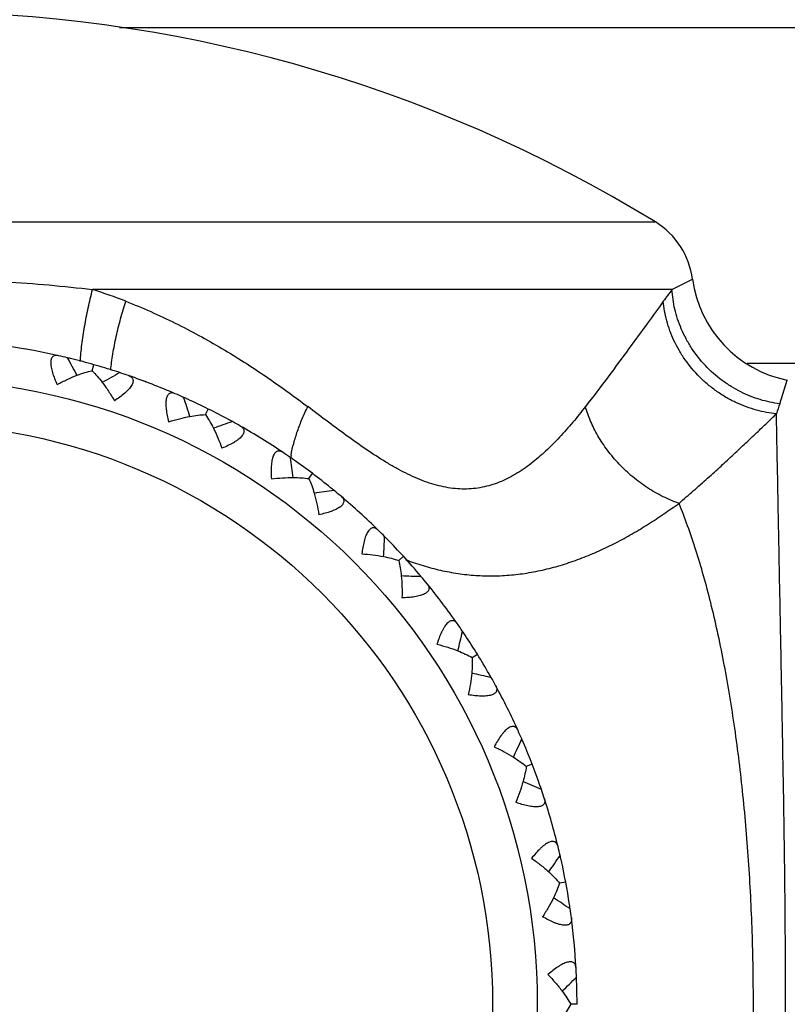
# Model space of a CAD drawing. Units: inches. Extents: x 6.66 to 14.76, y 4.71 to 13.31.
# Drawn here: x 13.41 to 13.8, y 7.87 to 8.36 of the extents above; entities that cross this region are included whole.
import ezdxf

# ---------------------------------------------------------------- set-up
doc = ezdxf.new("R2010")
doc.units = ezdxf.units.IN
doc.header["$LTSCALE"] = 1.21
doc.header["$MEASUREMENT"] = 0
doc.layers.get('0').update_dxf_attribs({"linetype": 'CONTINUOUS'})

msp = doc.modelspace()

# ---------------------------------------------------------------- linework, layer by layer
at = {"color": 9, "linetype": 'CONTINUOUS'}
for p, q in [((13.8294811856, 8.3570196566), (13.4621124859, 8.3570196566)), ((12.9830381278, 8.259250652), (13.7319344126, 8.259250652)), ((13.7403050178, 8.2251746292), (13.7506349153, 8.2304647087)), ((13.7403051759, 8.2251746292), (13.4485471811, 8.2251746292)), ((13.7782116233, 8.1881011977), (13.826921775, 8.1881011977)), ((13.7945498551, 8.1676338983), (13.7983601565, 8.1795611422))]:
    msp.add_line(p, q, dxfattribs=at)
at = {"color": 7, "linetype": 'CONTINUOUS'}
for p, q in [((13.4159918726, 8.1949937418), (13.4143171206, 8.1952863873)), ((13.4237550598, 8.1935221307), (13.4220876843, 8.1938542371)), ((13.4483025526, 8.1843179726), (13.4491669228, 8.1873551334)), ((13.475605838, 8.1786270095), (13.4740133753, 8.179222407)), ((13.4829664344, 8.1757539734), (13.4813884735, 8.1763868046)), ((13.5054046999, 8.1621959437), (13.5068124294, 8.1650225635)), ((13.5311973833, 8.1515849145), (13.5297414393, 8.1524627885)), ((13.5574696657, 8.1299580967), (13.5593728127, 8.1324779139)), ((13.5808734049, 8.114788343), (13.57960356, 8.1159187985)), ((13.5866990963, 8.1094503625), (13.5854562966, 8.1106104852)), ((13.6027244304, 8.0887022399), (13.605058192, 8.0908294538)), ((13.639627907, 8.0398333049), (13.6423128064, 8.0414954713)), ((13.6594752959, 8.010151527), (13.6587355043, 8.0116822603)), ((13.6698659142, 7.9861614326), (13.666921473, 7.9850205678)), ((13.6867840441, 7.9267013744), (13.6836803531, 7.9261209029)), ((13.6924886651, 7.8651448986), (13.689331159, 7.8651446124))]:
    msp.add_line(p, q, dxfattribs=at)
msp.add_circle((13.3574862702, 7.865141804), 0.315, dxfattribs=at)
at = {"color": 9, "linetype": 'CONTINUOUS'}
msp.add_circle((13.3574862702, 7.865141804), 0.2924603175, dxfattribs=at)
at = {"color": 7, "linetype": 'CONTINUOUS'}
for centre, radius, start, end in [((13.3574862702, 7.650141804), 0.715, 58.4189823863, 121.5810176137), ((13.7109862702, 8.2251746292), 0.04, 7.59974544, 58.4189818484), ((13.8101212031, 8.2384121186), 0.0600149112, 187.6096914741, 258.6986242576), ((13.3574862702, 7.865141804), 0.335, 77.2453735112, 81.5781559006), ((13.35744841, 7.8650232968), 0.3351241316, 76.4602681456, 77.2435541541), ((12.5485930388, 7.6987723939), 1.0146187389, 28.4400071151, 29.0105946424), ((13.3575436149, 7.8653964346), 0.3347395712, 76.083675272, 76.459495792), ((13.3575222524, 7.8653148358), 0.3348239127, 74.1162564091, 76.0834852204), ((13.357546767, 7.8653078609), 0.3348239127, 72.1518088962, 74.1190377086), ((13.357571531, 7.8653883928), 0.3347396666, 71.7740235167, 72.1516188027), ((13.9625310184, 7.2890163351), 1.0247268087, 119.2218752323, 119.788538724), ((13.3574560737, 7.8650211165), 0.3351241315, 70.9917399635, 71.7750259724), ((13.3574862702, 7.865141804), 0.335, 66.6571382171, 70.9899206065), ((13.357427279, 7.8650322715), 0.3351241316, 65.8720328514, 66.6553188601), ((12.5317956844, 7.8502388906), 1.0146187388, 17.851771821, 18.4223593483), ((13.3575894268, 7.865381562), 0.3347395712, 65.4954399806, 65.8712604992), ((13.3575762498, 7.8652939172), 0.3348239127, 61.5635735975, 65.4952499289), ((13.3576153899, 7.8653685275), 0.3347396665, 61.1857882206, 61.5633835041), ((13.8463662048, 7.1876492851), 1.0247268089, 108.6336399384, 109.20030343), ((13.3574344115, 7.8650287199), 0.3351241315, 60.4035046695, 61.1867906782), ((13.3574862702, 7.865141804), 0.335, 56.0689029229, 60.4016853124), ((13.3574081568, 7.8650449761), 0.3351241316, 55.2837975573, 56.0670835658), ((12.5431081123, 8.002211705), 1.0146269445, 7.261440768, 7.8341277291), ((13.3576317258, 7.8653585247), 0.3347395712, 54.9072046865, 55.283025205), ((13.3576026685, 7.8652747934), 0.3348239127, 50.9753383154, 54.9070146349), ((13.3576548516, 7.8653409414), 0.3347396667, 50.597552932, 50.9751482218), ((13.7135529043, 7.1093553762), 1.0247248449, 98.0454050917, 98.6125403723), ((13.3574145154, 7.8650401745), 0.3351241315, 49.8152693753, 50.5985553841), ((13.3574862702, 7.865141804), 0.335, 45.4806676288, 49.8134500182), ((13.3573916948, 7.865060978), 0.3351241316, 44.6955622629, 45.4788482715), ((12.5821673499, 8.1495191756), 1.0146205663, 356.6753026122, 357.2458891118), ((13.3576222439, 7.8652832416), 0.3348044145, 40.3871030114, 44.6964073545), ((13.5686147063, 7.0567950422), 1.0247268091, 87.4571693501, 88.0238328416), ((13.3576885725, 7.8653065739), 0.3347396667, 40.0093176333, 40.3869129178), ((13.3573970628, 7.8650550899), 0.3351241314, 39.2270340811, 40.01032009), ((13.3574862702, 7.865141804), 0.335, 34.8924323347, 39.2252147241), ((13.3573784534, 7.8650797325), 0.3351241316, 34.1073269689, 34.8906129776), ((12.6476228331, 8.2871415882), 1.014620566, 346.0870673194, 346.6576538176), ((13.357700192, 7.8652913454), 0.3347395712, 33.7307340985, 34.1065546169), ((13.3576428496, 7.8652237651), 0.3348239127, 29.7988677206, 33.7305440468), ((13.4164865158, 7.0317639336), 1.024726809, 76.8689340559, 77.4355975474), ((13.3577154046, 7.8652665956), 0.3347396664, 29.4210823406, 29.7986776272), ((13.357382648, 7.8650729581), 0.3351241315, 28.6387987868, 29.4220847957), ((13.3574862702, 7.865141804), 0.335, 24.3041970406, 28.63697943), ((13.3573688835, 7.8651006006), 0.3351241316, 23.5190916747, 24.3023776833), ((12.7279864499, 8.4144495569), 1.0247327289, 335.5073107487, 336.0722565365), ((13.3577239402, 7.8652494535), 0.3347396665, 23.1424988472, 23.520094132), ((13.3576460368, 7.8652173646), 0.3348239126, 19.2106324225, 23.1423087539), ((13.2664596697, 7.0443443953), 1.0146233916, 66.2835061877, 66.8562235592), ((13.3577345234, 7.8652223985), 0.3347395713, 18.8346216516, 19.2104423711), ((13.3573717619, 7.8650931709), 0.3351241316, 18.050563493, 18.8338495016), ((13.3574862702, 7.865141804), 0.335, 13.7159617465, 18.0487441359), ((13.3573633112, 7.8651228719), 0.3351241315, 12.9308563806, 13.7141423893), ((12.8396401368, 8.5207666857), 1.0247324608, 324.9190752582, 325.4840211939), ((13.357739674, 7.8652039488), 0.3347396665, 12.5542635523, 12.9318588376), ((13.3576572007, 7.865186721), 0.3348239126, 8.622397124, 12.5540734592), ((13.1171892311, 7.0750472595), 1.0146220099, 55.6952715696, 56.2676109431), ((13.3577451055, 7.8651754098), 0.3347395714, 8.2463863555, 8.6222070726), ((13.3573647753, 7.8651150398), 0.3351241315, 7.4623281989, 8.2456142077), ((13.3574862702, 7.865141804), 0.335, 3.1277264523, 7.4605088418), ((13.3573619259, 7.865145788), 0.3351241316, 2.3426210867, 3.1259070952), ((12.9689281953, 8.6047574153), 1.0247324775, 314.3308399795, 314.8957859059), ((13.3577468472, 7.8651563304), 0.3347395976, 1.9660282269, 2.3423363154), ((13.3576625437, 7.8651545478), 0.3348239126, 359.9986093517, 1.9658381639)]:
    msp.add_arc(centre, radius, start, end, dxfattribs=at)
at = {"color": 9, "linetype": 'CONTINUOUS'}
for centre, radius, start, end in [((13.3771180249, 7.9947988092), 0.2411950385, 68.5662687701, 72.7736931164), ((13.9517149545, 8.0632151786), 0.2663173581, 142.5445444724, 144.1169601282), ((14.4495365744, 7.9466475271), 0.691261624, 161.3560886896, 161.7959026748), ((13.6104263093, 8.1306079152), 0.0629092182, 169.8161758648, 171.1136777861)]:
    msp.add_arc(centre, radius, start, end, dxfattribs=at)
for points, knots in [([(13.3595756228, 8.2304638973), (13.3670673717, 8.2304440715), (13.3820272146, 8.2302033492), (13.404389899, 8.2292319632), (13.4265692058, 8.2276238633), (13.4412584383, 8.2260804641), (13.4485475752, 8.2251746292)], [0, 0, 0, 0, 0.252026552, 0.5032490163, 0.7529040923, 1, 1, 1, 1]), ([(13.4423459909, 8.1889880918), (13.4424351842, 8.1903641009), (13.4426688557, 8.1931917237), (13.4433278951, 8.1990724539), (13.444488138, 8.2067094702), (13.4463117091, 8.2159503975), (13.447768043, 8.2221189921), (13.4485475399, 8.2251745133)], [0, 0, 0, 0, 0.1125306504, 0.231498746, 0.4828777199, 0.7426549735, 1, 1, 1, 1]), ([(13.7945496477, 8.1676332834), (13.7912362371, 8.1680635595), (13.7844856277, 8.1695277029), (13.7763617492, 8.1727582963), (13.7700588179, 8.1762798164), (13.7639049592, 8.1804486818), (13.7568695977, 8.1866672178), (13.7510805819, 8.1940488644), (13.7473032799, 8.20041648), (13.7441958783, 8.2068743695), (13.741507735, 8.2151096814), (13.7405051691, 8.2218761452), (13.7403050111, 8.2251746242)], [0, 0, 0, 0, 0.1172434015, 0.2411549896, 0.3052313155, 0.370293451, 0.5017196509, 0.6328707576, 0.6976067487, 0.7612492166, 0.884043871, 1, 1, 1, 1]), ([(13.4576942497, 8.1845197186), (13.4578206451, 8.185860268), (13.4581354772, 8.1886081415), (13.4589805044, 8.1942990934), (13.4604146408, 8.2016525234), (13.4626119447, 8.2105100245), (13.464340014, 8.2163993492), (13.465259323, 8.2193118021)], [0, 0, 0, 0, 0.1132632454, 0.2325930943, 0.4838905974, 0.7430981865, 1, 1, 1, 1]), ([(13.4652566948, 8.2193130235), (13.4736943671, 8.2159951032), (13.4860965829, 8.2104871234), (13.5020744926, 8.2022007602), (13.5136785932, 8.195612354), (13.5249518302, 8.1886774982), (13.5394888432, 8.1790716685), (13.550031159, 8.1714348272), (13.5569144261, 8.1662202883)], [0, 0, 0, 0, 0.2559897157, 0.382558044, 0.5081085386, 0.6326562822, 0.7561833973, 1, 1, 1, 1]), ([(13.7359403015, 8.2193129358), (13.7332747888, 8.2156320348), (13.7275168695, 8.2076748474), (13.7182850974, 8.1949865855), (13.7079403882, 8.1809190834), (13.7005784687, 8.1712093561), (13.6967068183, 8.1662206461)], [0, 0, 0, 0, 0.2065183506, 0.4463275777, 0.713042633, 1, 1, 1, 1]), ([(13.7928726973, 8.1625993396), (13.7895163471, 8.1629353693), (13.7826406919, 8.1642230677), (13.7743131971, 8.167263551), (13.7677967906, 8.1706596123), (13.7630078823, 8.1737000346), (13.7584482953, 8.1771716904), (13.7527848795, 8.1823204608), (13.7478664558, 8.1881938881), (13.7438078152, 8.1945530922), (13.7404423065, 8.2009969321), (13.7374584215, 8.2092193041), (13.7362371279, 8.2160062886), (13.735940003, 8.2193120021)], [0, 0, 0, 0, 0.1165589014, 0.2404831527, 0.304794913, 0.3701993976, 0.4362599041, 0.502568818, 0.6344088151, 0.6993363712, 0.7630143334, 0.8853101763, 1, 1, 1, 1]), ([(13.5485081904, 8.1417306974), (13.5488687038, 8.1437397825), (13.549799725, 8.1478339164), (13.5516995126, 8.1539642194), (13.5540812924, 8.1601397722), (13.5559299082, 8.1642048703), (13.5569143974, 8.1662203101)], [0, 0, 0, 0, 0.2358157035, 0.4843975319, 0.7408631887, 1, 1, 1, 1]), ([(13.696706943, 8.1662202696), (13.6946401193, 8.1635571067), (13.6904289433, 8.158313038), (13.6837990572, 8.150781846), (13.676836039, 8.1437497968), (13.6694890043, 8.1374338863), (13.6617211603, 8.1320699778), (13.6548192915, 8.1285967573), (13.6491002729, 8.126602339), (13.6447276991, 8.1255130105), (13.6402605898, 8.1248444604), (13.635707306, 8.1246174072), (13.6310804383, 8.1248517933), (13.6263926788, 8.1255260508), (13.6216536226, 8.1266190742), (13.6168727374, 8.1281102128), (13.6120591667, 8.1299791372), (13.6072154697, 8.1321909588), (13.6023425488, 8.1347116838), (13.5957229611, 8.1384884389), (13.5874027917, 8.1438188562), (13.5774062938, 8.1508583598), (13.5672264823, 8.1584028999), (13.5603855635, 8.1635907701), (13.5569144156, 8.1662202696)], [0, 0, 0, 0, 0.0605868074, 0.1208416194, 0.1802542553, 0.2383093043, 0.2947205992, 0.3495296525, 0.3765404565, 0.4034431022, 0.43039758, 0.4575929715, 0.4852404244, 0.5135294175, 0.542601933, 0.572556957, 0.6034587223, 0.6353441784, 0.6682121672, 0.7020279537, 0.7722856926, 0.845695547, 0.9217356883, 1, 1, 1, 1]), ([(13.7438300502, 8.1175063696), (13.7411131244, 8.1184564048), (13.7356710866, 8.1207608977), (13.7278459856, 8.125225111), (13.720423581, 8.1307283362), (13.7136491969, 8.137061979), (13.7087094814, 8.1429197461), (13.705264828, 8.1478157105), (13.7022650066, 8.1526604849), (13.6992196973, 8.1587299478), (13.6974144542, 8.1637565298), (13.6967068351, 8.1662206678)], [0, 0, 0, 0, 0.1229712847, 0.2517705743, 0.3840431166, 0.5168304924, 0.6471366765, 0.710591808, 0.772471843, 0.8904659942, 1, 1, 1, 1]), ([(13.7438300426, 8.1175063629), (13.7462883757, 8.1196352573), (13.7511173781, 8.123845071), (13.757057959, 8.1291124568), (13.7616547699, 8.1332538047), (13.7660331145, 8.1372463981), (13.7712640909, 8.142095182), (13.7763219739, 8.1468499697), (13.7801885208, 8.1504970956), (13.7837975541, 8.1539046879), (13.788027028, 8.157916305), (13.7913157136, 8.1610802974), (13.7928727011, 8.1625990331)], [0, 0, 0, 0, 0.1464182619, 0.2884374869, 0.3574617985, 0.4249885087, 0.555221724, 0.6785934835, 0.7375396705, 0.7945342042, 0.9020715887, 1, 1, 1, 1]), ([(13.7928727942, 7.5676855597), (13.7930103498, 7.5741524274), (13.7933116791, 7.5892926626), (13.7938040029, 7.6151098387), (13.7944083424, 7.6468984191), (13.7951209142, 7.6839076973), (13.7957734622, 7.7176318553), (13.7962996235, 7.7465502637), (13.7966822549, 7.7693997288), (13.79701704, 7.7928277146), (13.7972780792, 7.8166907939), (13.797446385, 7.8408454141), (13.7975021974, 7.8651468592), (13.797446258, 7.8894485051), (13.7972238213, 7.921429785), (13.796815962, 7.9529263336), (13.7962995548, 7.9837464896), (13.7957729363, 8.0126645422), (13.795120809, 8.0463875868), (13.7944079507, 8.0833937882), (13.7938042695, 8.1151796824), (13.7933110047, 8.1409941018), (13.7930112902, 8.1561331796), (13.7928726974, 8.1625996343)], [0, 0, 0, 0, 0.0326137318, 0.0763530964, 0.1301955167, 0.1929227237, 0.262990812, 0.3002666656, 0.3387552761, 0.3782153471, 0.4184039434, 0.4590813674, 0.5000070352, 0.5409332445, 0.5816116799, 0.6612620758, 0.6997527736, 0.7370306814, 0.8070928541, 0.8698182797, 0.9236529126, 0.9673882378, 1, 1, 1, 1]), ([(13.6063132024, 8.0890196277), (13.609170604, 8.0879651361), (13.6149209195, 8.0860320656), (13.6236864867, 8.0837230131), (13.6325380317, 8.082063696), (13.6414634035, 8.0810925012), (13.650440938, 8.080843548), (13.6594412525, 8.0813061038), (13.6684310179, 8.0824787334), (13.6773755294, 8.0843311254), (13.6862433848, 8.0868174228), (13.6950025859, 8.0898941069), (13.703626748, 8.0935017756), (13.712087825, 8.0975799257), (13.7189755621, 8.1013298049), (13.7243724927, 8.1045204116), (13.7296778622, 8.1078245175), (13.7361751997, 8.11213849), (13.7412849481, 8.1157104204), (13.7438300425, 8.1175063632)], [0, 0, 0, 0, 0.0621557686, 0.1237064757, 0.1848388145, 0.2457667864, 0.3067317931, 0.3679196189, 0.4294911197, 0.4915598004, 0.5541661008, 0.6172982718, 0.680898013, 0.7448422709, 0.8088946559, 0.8408721123, 0.8727763478, 0.936432387, 1, 1, 1, 1]), ([(13.7438300499, 7.6127772632), (13.7453666401, 7.6165316287), (13.7483479276, 7.6243247136), (13.7524583355, 7.6364992042), (13.7563206379, 7.6494465761), (13.7599276717, 7.6631233766), (13.7632747328, 7.6774808147), (13.7663553548, 7.6924677576), (13.7691633936, 7.7080329095), (13.7725782796, 7.7297606547), (13.7760870509, 7.7579930997), (13.7790787675, 7.7929007746), (13.7808887653, 7.8287783861), (13.781497782, 7.865141819), (13.7808887643, 7.9015052518), (13.7790787655, 7.9373828627), (13.776087048, 7.9722905366), (13.7725782759, 8.0005229804), (13.7691633892, 8.0222507246), (13.76635535, 8.0378158756), (13.7632747276, 8.0528028176), (13.759927666, 8.0671602546), (13.7563206318, 8.0808370539), (13.752458329, 8.0937844245), (13.7483479206, 8.1059589139), (13.7453666329, 8.1137519979), (13.7438300426, 8.1175063629)], [0, 0, 0, 0, 0.0237240438, 0.0487790888, 0.0751308869, 0.1027245678, 0.1314860238, 0.1613365077, 0.1921941772, 0.2239748407, 0.289955309, 0.3585229069, 0.4288266419, 0.5000000104, 0.5711733784, 0.6414771124, 0.7100447085, 0.7760251744, 0.8078058364, 0.8386635043, 0.8685139865, 0.8972754407, 0.9248691195, 0.9512209156, 0.9762759584, 1, 1, 1, 1])]:
    msp.add_open_spline(points, degree=3, knots=knots, dxfattribs=at)
at = {"color": 7, "linetype": 'CONTINUOUS'}
for points, knots in [([(13.4314462941, 8.1918755104), (13.4311781379, 8.1919362107), (13.4306565385, 8.1920206511), (13.4298930758, 8.1920130576), (13.4291963309, 8.1918477257), (13.4285865531, 8.1915052515), (13.428092279, 8.1909784193), (13.427733392, 8.1902779992), (13.4275141327, 8.1894185179), (13.4274329928, 8.1884131844), (13.4274858072, 8.1872783186), (13.4276652025, 8.1860338273), (13.4279607354, 8.1847011932), (13.4285059705, 8.1827909443), (13.4294115008, 8.1803177363), (13.4302791373, 8.1783564642), (13.4307491011, 8.1773601633)], [0, 0, 0, 0, 0.0459514444, 0.0879401564, 0.1268308847, 0.1643810778, 0.2031276859, 0.2457996662, 0.2945288228, 0.350454849, 0.4137783405, 0.4840269343, 0.560350752, 0.6417468426, 0.8158901155, 1, 1, 1, 1]), ([(13.4407681509, 8.1819990567), (13.4420350439, 8.1824820039), (13.4445207454, 8.1833493124), (13.4470604913, 8.1840470889), (13.4483034992, 8.1843312556)], [0, 0, 0, 0, 0.5153458535, 1, 1, 1, 1]), ([(13.4483034992, 8.1843312556), (13.4492075583, 8.1834384265), (13.450993544, 8.1815148148), (13.4526454901, 8.1794764645), (13.4534661727, 8.1784028729)], [0, 0, 0, 0, 0.4846063386, 1, 1, 1, 1]), ([(13.4307491011, 8.1773601633), (13.4324004344, 8.1782560028), (13.4356908946, 8.1799147445), (13.4390828408, 8.1813566064), (13.4407681509, 8.1819990567)], [0, 0, 0, 0, 0.5101929663, 1, 1, 1, 1]), ([(13.4666073222, 8.1818713354), (13.4668672678, 8.1817817778), (13.467355193, 8.1815789839), (13.4680003046, 8.1811706158), (13.4685056527, 8.180663259), (13.468843808, 8.1800510752), (13.4689867044, 8.1793429512), (13.4689231149, 8.1785585123), (13.4686570727, 8.1777123408), (13.4681968188, 8.176814875), (13.4675544869, 8.1758777955), (13.4667468217, 8.1749141495), (13.4657940147, 8.1739366995), (13.46432483, 8.1725996023), (13.4622529557, 8.1709735381), (13.4604827987, 8.169762782), (13.4595587421, 8.1691631137)], [0, 0, 0, 0, 0.0459514396, 0.0879401773, 0.1268309401, 0.1643810642, 0.203127712, 0.2457997057, 0.2945288325, 0.350455002, 0.4137783763, 0.4840268282, 0.5603505942, 0.6417466525, 0.8158900263, 1, 1, 1, 1]), ([(13.4534661727, 8.1784028729), (13.4545640871, 8.1769666151), (13.4566946214, 8.1739481132), (13.4586240067, 8.1707981839), (13.4595587421, 8.1691631137)], [0, 0, 0, 0, 0.4897640692, 1, 1, 1, 1]), ([(13.4902241451, 8.1727221294), (13.4899717085, 8.1728310698), (13.4894745061, 8.173009916), (13.4887226476, 8.1731427378), (13.4880073865, 8.1731082475), (13.4873450618, 8.1728836509), (13.4867623984, 8.1724566116), (13.4862809204, 8.1718340628), (13.4859074651, 8.1710295046), (13.4856429772, 8.1700561983), (13.4854863613, 8.1689309511), (13.4854340274, 8.1676746859), (13.4854796574, 8.1663104383), (13.4856646015, 8.1643325284), (13.4861002627, 8.1617350407), (13.4865927432, 8.1596477352), (13.4868716352, 8.1585820425)], [0, 0, 0, 0, 0.0459514444, 0.0879401564, 0.1268308847, 0.1643810778, 0.2031276859, 0.2457996662, 0.2945288228, 0.350454849, 0.4137783405, 0.4840269343, 0.560350752, 0.6417468426, 0.8158901155, 1, 1, 1, 1]), ([(13.4868716352, 8.1585820425), (13.4886594615, 8.159159197), (13.4921986882, 8.160185075), (13.4957978216, 8.160979118), (13.497572486, 8.1613009544)], [0, 0, 0, 0, 0.5101929663, 1, 1, 1, 1]), ([(13.497572486, 8.1613009544), (13.4989065491, 8.1615428876), (13.5015092943, 8.161938682), (13.5041340123, 8.1621579005), (13.5054080711, 8.1622088266)], [0, 0, 0, 0, 0.5153458535, 1, 1, 1, 1]), ([(13.5054080711, 8.1622088266), (13.50613268, 8.1611650792), (13.5075347932, 8.1589460466), (13.5087840659, 8.1566388588), (13.5093935028, 8.1554327471)], [0, 0, 0, 0, 0.4846063386, 1, 1, 1, 1]), ([(13.5093935028, 8.1554327471), (13.5102088114, 8.153819203), (13.5117484211, 8.1504606123), (13.5130661569, 8.1470097929), (13.5136845333, 8.1452308057)], [0, 0, 0, 0, 0.4897640692, 1, 1, 1, 1]), ([(13.5229482276, 8.1564274725), (13.5231872909, 8.1562916749), (13.523629645, 8.156002678), (13.5241887349, 8.1554827242), (13.5245922519, 8.1548911486), (13.524812161, 8.1542272526), (13.5248225069, 8.1535049286), (13.5246158599, 8.1527455308), (13.5241988639, 8.1519626521), (13.5235815378, 8.1511650387), (13.522777955, 8.150361943), (13.5218069723, 8.149563113), (13.5206907827, 8.1487773838), (13.5190009226, 8.1477330152), (13.5166655375, 8.1465153437), (13.5147030449, 8.1456504686), (13.5136845333, 8.1452308057)], [0, 0, 0, 0, 0.0459514396, 0.0879401773, 0.1268309401, 0.1643810642, 0.203127712, 0.2457997057, 0.2945288325, 0.350455002, 0.4137783763, 0.4840268282, 0.5603505942, 0.6417466525, 0.8158900263, 1, 1, 1, 1]), ([(13.544481767, 8.1430944694), (13.5442536463, 8.1432479399), (13.5437977727, 8.1435151016), (13.5430831219, 8.1437838155), (13.5423737019, 8.1438813414), (13.541681385, 8.1437822708), (13.5410301744, 8.1434695668), (13.5404425014, 8.1429460895), (13.5399275677, 8.1422238526), (13.5394887386, 8.1413157182), (13.5391280258, 8.1402384086), (13.5388457448, 8.13901315), (13.5386399181, 8.1376637468), (13.5384582731, 8.1356855311), (13.5384092293, 8.1330522181), (13.538509783, 8.1309099599), (13.5385881058, 8.1298111664)], [0, 0, 0, 0, 0.0459514444, 0.0879401564, 0.1268308847, 0.1643810778, 0.2031276859, 0.2457996662, 0.2945288228, 0.350454849, 0.4137783405, 0.4840269343, 0.560350752, 0.6417468426, 0.8158901155, 1, 1, 1, 1]), ([(13.5385881058, 8.1298111664), (13.5404573248, 8.1300507225), (13.5441361351, 8.1304092593), (13.5478312667, 8.1305280682), (13.5496403344, 8.1305173438)], [0, 0, 0, 0, 0.51020786, 1, 1, 1, 1]), ([(13.5496403344, 8.1305173438), (13.5509904428, 8.1305093402), (13.5536102187, 8.1304193508), (13.5562191935, 8.1301533722), (13.5574753435, 8.1299701364)], [0, 0, 0, 0, 0.515400982, 1, 1, 1, 1]), ([(13.5574753435, 8.1299701364), (13.5579952995, 8.1288121879), (13.5589650432, 8.126375814), (13.5597686008, 8.123880929), (13.560145818, 8.1225846745)], [0, 0, 0, 0, 0.4845963387, 1, 1, 1, 1]), ([(13.560145818, 8.1225846745), (13.5606513494, 8.1208474856), (13.5615484599, 8.1172606874), (13.5622100431, 8.1136239029), (13.5624911801, 8.1117604026)], [0, 0, 0, 0, 0.4898022886, 1, 1, 1, 1]), ([(13.5736545245, 8.1210642256), (13.5738645646, 8.1208868124), (13.5742462836, 8.1205214539), (13.5747003127, 8.1199076208), (13.5749882574, 8.1192519718), (13.5750824315, 8.1185589717), (13.5749598746, 8.1178470456), (13.5746172072, 8.1171385493), (13.5740634578, 8.1164456234), (13.5733100817, 8.1157750243), (13.5723726129, 8.1151332607), (13.5712713785, 8.11452645), (13.5700298168, 8.1139591986), (13.5681768275, 8.1132431233), (13.5656574602, 8.1124753109), (13.5635694624, 8.111985769), (13.5624911801, 8.1117604026)], [0, 0, 0, 0, 0.0459514396, 0.0879401773, 0.1268309401, 0.1643810642, 0.203127712, 0.2457997057, 0.2945288325, 0.350455002, 0.4137783763, 0.4840268282, 0.5603505942, 0.6417466525, 0.8158900263, 1, 1, 1, 1]), ([(13.5923714816, 8.1040014647), (13.5921754452, 8.1041942391), (13.5917764245, 8.1045406185), (13.5911233181, 8.1049360738), (13.5904438976, 8.1051622946), (13.5897451646, 8.1051921238), (13.5890475828, 8.1050044039), (13.5883737273, 8.1045978243), (13.5877348507, 8.1039825037), (13.5871366243, 8.1031704667), (13.5865840981, 8.1021777811), (13.5860814829, 8.1010252538), (13.5856312086, 8.0997366474), (13.5850891603, 8.0978254918), (13.5845570815, 8.0952460277), (13.5842622842, 8.0931217688), (13.5841373706, 8.0920272926)], [0, 0, 0, 0, 0.0459514444, 0.0879401564, 0.1268308847, 0.1643810778, 0.2031276859, 0.2457996662, 0.2945288228, 0.350454849, 0.4137783405, 0.4840269343, 0.560350752, 0.6417468426, 0.8158901155, 1, 1, 1, 1]), ([(13.5841373706, 8.0920272926), (13.5860129612, 8.0919196357), (13.5896837818, 8.0915977223), (13.5933267151, 8.0910379884), (13.5950978011, 8.0906970092)], [0, 0, 0, 0, 0.5101929663, 1, 1, 1, 1]), ([(13.5950978011, 8.0906970092), (13.5964291742, 8.090440686), (13.5989991393, 8.0898695333), (13.6015258068, 8.089125791), (13.6027322279, 8.088713035)], [0, 0, 0, 0, 0.5153458535, 1, 1, 1, 1]), ([(13.6027322279, 8.088713035), (13.6030308605, 8.0874780106), (13.603536685, 8.0849023226), (13.6038681448, 8.0822996447), (13.60400073, 8.0809548251)], [0, 0, 0, 0, 0.4846063386, 1, 1, 1, 1]), ([(13.60400073, 8.0809548251), (13.6041781033, 8.0791557166), (13.6044004836, 8.0754677528), (13.6043826559, 8.0717739385), (13.6043166305, 8.069891699)], [0, 0, 0, 0, 0.4897640692, 1, 1, 1, 1]), ([(13.6169994707, 8.0769858475), (13.6171733349, 8.0767728604), (13.61748142, 8.0763435821), (13.6178149269, 8.0756567731), (13.6179774935, 8.0749593781), (13.6179427258, 8.0742608731), (13.6176914395, 8.0735835887), (13.6172244208, 8.0729501209), (13.6165527752, 8.0723707446), (13.6156890046, 8.0718499961), (13.6146495742, 8.0713914192), (13.6134555892, 8.0709972919), (13.6121309352, 8.0706678354), (13.6101779182, 8.0703044386), (13.6075603628, 8.0700126322), (13.6054179639, 8.0699150942), (13.6043166305, 8.069891699)], [0, 0, 0, 0, 0.0459514396, 0.0879401773, 0.1268309401, 0.1643810642, 0.203127712, 0.2457997057, 0.2945288325, 0.350455002, 0.4137783763, 0.4840268282, 0.5603505942, 0.6417466525, 0.8158900263, 1, 1, 1, 1]), ([(13.632262462, 8.0567743807), (13.6321051857, 8.0569998944), (13.6317766062, 8.0574136959), (13.6312072848, 8.0579224258), (13.6305810007, 8.058269638), (13.629899646, 8.0584273511), (13.6291794485, 8.0583710077), (13.6284423579, 8.0580951717), (13.6277012945, 8.0576077213), (13.6269640426, 8.0569194345), (13.6262385188, 8.0560451778), (13.6255326852, 8.0550046298), (13.6248532969, 8.0538207021), (13.623969304, 8.0520416886), (13.6229723096, 8.049603914), (13.6222922002, 8.0475699935), (13.621968304, 8.0465171056)], [0, 0, 0, 0, 0.0459514451, 0.0879401591, 0.1268308889, 0.164381078, 0.2031276851, 0.2457996649, 0.2945288204, 0.3504548493, 0.4137783379, 0.4840269283, 0.5603507455, 0.6417468367, 0.815890113, 1, 1, 1, 1]), ([(13.621968304, 8.0465171056), (13.6237921772, 8.0460666429), (13.6273413436, 8.0450756992), (13.6308193983, 8.0438561086), (13.6324976734, 8.043195499)], [0, 0, 0, 0, 0.5101929572, 1, 1, 1, 1]), ([(13.6324976734, 8.043195499), (13.6337592781, 8.042698901), (13.6361805357, 8.0416652435), (13.6385275195, 8.0404698908), (13.6396375553, 8.0398424835)], [0, 0, 0, 0, 0.5153458611, 1, 1, 1, 1]), ([(13.6396375553, 8.0398424835), (13.639704168, 8.0385736141), (13.6397280985, 8.0359488371), (13.6395756737, 8.0333295692), (13.6394588914, 8.0319832851)], [0, 0, 0, 0, 0.4846063386, 1, 1, 1, 1]), ([(13.6394588914, 8.0319832851), (13.6393026593, 8.0301822177), (13.6388435916, 8.0265161862), (13.6381473309, 8.0228885419), (13.637736569, 8.0210504832)], [0, 0, 0, 0, 0.4897640692, 1, 1, 1, 1]), ([(13.6515070062, 8.0256933746), (13.6516387737, 8.0254520666), (13.6518627334, 8.0249734871), (13.6520643608, 8.0242370905), (13.6520960135, 8.0235216985), (13.6519334878, 8.0228414754), (13.6515620294, 8.0222218969), (13.6509865632, 8.0216850294), (13.6502198935, 8.0212389327), (13.649275143, 8.0208857684), (13.6481691476, 8.0206259945), (13.6469230717, 8.0204579721), (13.6455604351, 8.0203775297), (13.6435738979, 8.0203791864), (13.640947292, 8.0205733231), (13.638823449, 8.0208711106), (13.637736569, 8.0210504832)], [0, 0, 0, 0, 0.0459514396, 0.0879401773, 0.1268309401, 0.1643810642, 0.203127712, 0.2457997057, 0.2945288325, 0.350455002, 0.4137783763, 0.4840268282, 0.5603505942, 0.6417466525, 0.8158900263, 1, 1, 1, 1]), ([(13.6627962687, 8.0030214792), (13.6626831084, 8.0032720525), (13.6624361594, 8.0037391846), (13.6619700106, 8.0043438649), (13.6614181904, 8.0048002445), (13.6607774167, 8.0050804709), (13.6600591289, 8.0051574228), (13.6592839039, 8.0050217234), (13.6584658897, 8.0046787429), (13.6576147185, 8.0041376452), (13.6567409039, 8.003411589), (13.6558558882, 8.0025184548), (13.6549705216, 8.001479523), (13.6537746876, 7.9998932339), (13.652346729, 7.9976801643), (13.6513044679, 7.9958058449), (13.650792619, 7.9948304002)], [0, 0, 0, 0, 0.0459514444, 0.0879401564, 0.1268308847, 0.1643810778, 0.2031276859, 0.2457996662, 0.2945288228, 0.350454849, 0.4137783405, 0.4840269343, 0.560350752, 0.6417468426, 0.8158901155, 1, 1, 1, 1]), ([(13.650792619, 7.9948304002), (13.6525024865, 7.9940525529), (13.6558088056, 7.9924264996), (13.6590032352, 7.9905888041), (13.6605314129, 7.9896311787)], [0, 0, 0, 0, 0.5101914134, 1, 1, 1, 1]), ([(13.6605314129, 7.9896311787), (13.6616804645, 7.9889111309), (13.6638708915, 7.9874499896), (13.6659585741, 7.9858435168), (13.6669345591, 7.9850227098)], [0, 0, 0, 0, 0.5153473418, 1, 1, 1, 1]), ([(13.6669345591, 7.9850227098), (13.6667670475, 7.9837644377), (13.6663089223, 7.9811824202), (13.6656785888, 7.9786381711), (13.6653168411, 7.9773374886)], [0, 0, 0, 0, 0.4846002094, 1, 1, 1, 1]), ([(13.6653168411, 7.9773374886), (13.6648320696, 7.9755944674), (13.6637065459, 7.9720727583), (13.6623548958, 7.9686323569), (13.6616129197, 7.9668999844)], [0, 0, 0, 0, 0.4897933281, 1, 1, 1, 1]), ([(13.6760020181, 7.9689335106), (13.6760872018, 7.9686720989), (13.676219409, 7.9681605156), (13.6762822915, 7.9673996093), (13.6761819523, 7.9666905827), (13.6758972037, 7.9660518076), (13.6754182265, 7.965511032), (13.6747539082, 7.9650890502), (13.6739183243, 7.964791421), (13.672924765, 7.9646178663), (13.6717898664, 7.9645657432), (13.6705341306, 7.9646295458), (13.6691799126, 7.9648008581), (13.6672275046, 7.9651675117), (13.664681295, 7.9658409804), (13.6626483337, 7.9665239524), (13.6616129197, 7.9668999844)], [0, 0, 0, 0, 0.0459514629, 0.087940168, 0.1268308515, 0.1643809498, 0.2031274565, 0.2457994196, 0.294528631, 0.3504547069, 0.413778257, 0.4840268963, 0.5603507354, 0.6417468011, 0.8158900649, 1, 1, 1, 1]), ([(13.6829331096, 7.9445732507), (13.6828679188, 7.9448403507), (13.6827110098, 7.9453449057), (13.6823639079, 7.9460249447), (13.6819053429, 7.9465749504), (13.6813269712, 7.9469681472), (13.6806350534, 7.947175774), (13.6798480934, 7.9471848323), (13.678980985, 7.9469980014), (13.6780448802, 7.9466225192), (13.6770525314, 7.9460693885), (13.6760184718, 7.9453540829), (13.674957277, 7.9444955265), (13.6734903245, 7.9431559809), (13.6716800292, 7.9412429797), (13.6703111092, 7.9395920892), (13.6696287381, 7.9387273053)], [0, 0, 0, 0, 0.0459514444, 0.0879401564, 0.1268308847, 0.1643810778, 0.2031276859, 0.2457996662, 0.2945288228, 0.350454849, 0.4137783405, 0.4840269343, 0.560350752, 0.6417468426, 0.8158901155, 1, 1, 1, 1]), ([(13.6696287381, 7.9387273053), (13.6711665627, 7.937648515), (13.674117799, 7.9354426138), (13.6769201617, 7.9330492336), (13.678246356, 7.9318271117)], [0, 0, 0, 0, 0.5101914134, 1, 1, 1, 1]), ([(13.678246356, 7.9318271117), (13.6792435344, 7.9309081864), (13.6811281812, 7.9290694339), (13.6828851285, 7.9271067037), (13.6836936726, 7.9261205357)], [0, 0, 0, 0, 0.5153473418, 1, 1, 1, 1]), ([(13.6836936726, 7.9261205357), (13.6832974947, 7.924913519), (13.6823718708, 7.9224577916), (13.6812838138, 7.9200708902), (13.6806887178, 7.9188579261)], [0, 0, 0, 0, 0.4846060673, 1, 1, 1, 1]), ([(13.6806887178, 7.9188579261), (13.6798923321, 7.91723468), (13.678139712, 7.9139815898), (13.6761797509, 7.9108499985), (13.6751326022, 7.9092842328)], [0, 0, 0, 0, 0.4897649793, 1, 1, 1, 1]), ([(13.6896503582, 7.9086391444), (13.6896860573, 7.9083665315), (13.6897220106, 7.9078393658), (13.6896440054, 7.9070798602), (13.6894150913, 7.9064013427), (13.6890178156, 7.9058257647), (13.6884476235, 7.9053822111), (13.6877170783, 7.9050894796), (13.6868410314, 7.9049504597), (13.6858325001, 7.9049624272), (13.684707349, 7.9051197268), (13.6834847211, 7.9054131851), (13.6821850412, 7.905830416), (13.6803332488, 7.9065495807), (13.6779541421, 7.9076794473), (13.6760812907, 7.9087243465), (13.6751326022, 7.9092842328)], [0, 0, 0, 0, 0.0459514423, 0.0879401766, 0.1268309401, 0.1643810643, 0.203127712, 0.2457997057, 0.2945288325, 0.350455002, 0.4137783763, 0.4840268282, 0.5603505943, 0.6417466525, 0.8158900263, 1, 1, 1, 1]), ([(13.6919872487, 7.8834200795), (13.6919722474, 7.8836946104), (13.6919107219, 7.8842194064), (13.6916944869, 7.8849516463), (13.6913447931, 7.8855765482), (13.6908485189, 7.8860693256), (13.6902065337, 7.8864005567), (13.6894346376, 7.8865540643), (13.6885479633, 7.8865297452), (13.6875588028, 7.8863326652), (13.6864817131, 7.8859712962), (13.6853338234, 7.8854581779), (13.6841329381, 7.8848092341), (13.6824448224, 7.8837620486), (13.6803138377, 7.8822142609), (13.6786648758, 7.8808430183), (13.6778352197, 7.8801183443)], [0, 0, 0, 0, 0.0459514444, 0.0879401564, 0.1268308847, 0.1643810778, 0.2031276859, 0.2457996662, 0.2945288228, 0.350454849, 0.4137783405, 0.4840269343, 0.560350752, 0.6417468426, 0.8158901155, 1, 1, 1, 1]), ([(13.6778352197, 7.8801183443), (13.6791486328, 7.8787753479), (13.6816442854, 7.8760647182), (13.6839591501, 7.8731971571), (13.6850381992, 7.8717521565)], [0, 0, 0, 0, 0.5101914134, 1, 1, 1, 1]), ([(13.6850381992, 7.8717521565), (13.6858495466, 7.8706656466), (13.6873642338, 7.8685118994), (13.688730615, 7.8662597502), (13.6893441842, 7.865141804)], [0, 0, 0, 0, 0.5153473418, 1, 1, 1, 1]), ([(13.6893441842, 7.865141804), (13.6887329633, 7.8640281366), (13.6873718611, 7.8617843056), (13.6858637384, 7.8596379756), (13.6850558935, 7.8585550132)], [0, 0, 0, 0, 0.4846060673, 1, 1, 1, 1])]:
    msp.add_open_spline(points, degree=3, knots=knots, dxfattribs=at)

doc.saveas('drawing.dxf')
